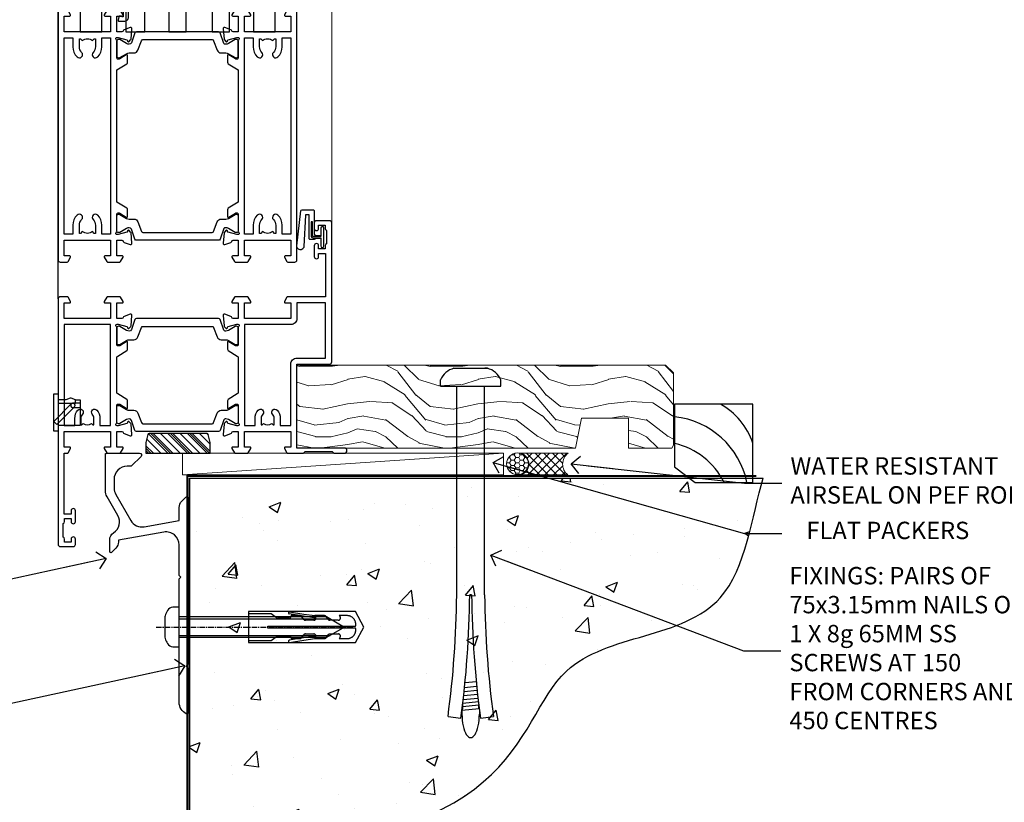
# Model space of a CAD drawing. Units: millimetres. Extents: x 1237 to 9766, y 821 to 2193.
# Drawn here: x 5153 to 5380, y 1147 to 1327 of the extents above; entities that cross this region are included whole.
import ezdxf
from ezdxf import colors
from ezdxf.entities.mleader import LeaderData, LeaderLine
from ezdxf.math import Vec2, Vec3

# ---------------------------------------------------------------- set-up
doc = ezdxf.new("R2010")
doc.units = ezdxf.units.MM
for name, pattern in [('CENTERLINE', [2, 1.25, -0.25, 0.25, -0.25]), ('Dashed', [564.444447, 282.222223, -282.222223]), ('HIDDEN', [0.375, 0.25, -0.125])]:
    doc.linetypes.add(name, pattern=pattern)
doc.layers.add('Aluminium Systems Ltd Joinery Detail', color=7, linetype='Continuous')
doc.layers.add('Aluminium Systems Ltd Notes', color=7, linetype='Continuous')
doc.styles.get("Standard").update_dxf_attribs({"font": 'arial.ttf'})

# ---------------------------------------------------------------- blocks, each defined once
blk = doc.blocks.new('U626-21164')
at = {"flags": 128}
for points in [[(13, 77.75, 1), (14, 77.75), (14, 78.5), (15.5, 78.5), (15.5, 77.75, 0.298217), (15.8, 77.29), (15.8, 74.21, 0.298217), (15.5, 73.75), (15.5, 73), (14, 73), (14, 73.75, 1), (13, 73.75), (13, 71.25, 1), (14, 71.25), (14, 72), (15.6, 72), (15.6, 58), (14.88, 58, 0.267949), (14.7, 57.9), (14.13, 56.9, 0.57735), (14.3, 56.6), (15.6, 56.6), (15.6, 53), (4.9, 53), (4.9, 56.6), (6.2, 56.6, 0.57735), (6.37, 56.9), (5.8, 57.9, 0.267949), (5.62, 58), (2.78, 58, 0.267949), (2.6, 57.9), (2.03, 56.9, 0.57735), (2.2, 56.6), (3.5, 56.6), (3.5, 53), (2.3, 53, -0.359641), (2.01, 53.24, 0.263851), (1.81, 53.47), (0.4, 53.98, 0.087489), (0.3, 54, 0.414214), (0, 53.7, 0.02182), (0, 53.67), (0.21, 51.31, 0.176327), (0.29, 51.12), (0.66, 50.76, 0.198912), (0.8, 50.7, 0.065543), (0.85, 50.71, 0.267949), (0.99, 50.85), (1.04, 51.02, -0.267949), (1.18, 51.16), (3.16, 51.69, -0.065543), (3.24, 51.7), (3.4, 51.7, -0.688501), (3.6, 51.18, 0.213422), (3.5, 50.95), (3.5, 47, -0.414214), (3.2, 46.7), (2.98, 46.7, -0.137852), (2.82, 46.74), (1.3, 47.67, 0.585498), (1, 47.5), (1, 45.97, 0.261434), (1.19, 45.63), (3.5, 44.22), (3.5, 13.78), (1.19, 12.37, 0.261434), (1, 12.03), (1, 10.5, 0.585498), (1.3, 10.33), (2.82, 11.26, -0.137852), (2.98, 11.3), (3.2, 11.3, -0.414214), (3.5, 11), (3.5, 7.05, 0.213422), (3.6, 6.82, -0.688501), (3.4, 6.3), (3.24, 6.3, -0.065543), (3.16, 6.31), (1.18, 6.84, -0.267949), (1.04, 6.98), (0.99, 7.15, 0.267949), (0.85, 7.29, 0.065543), (0.8, 7.3, 0.198912), (0.66, 7.24), (0.29, 6.88, 0.176327), (0.21, 6.69), (0, 4.33, 0.02182), (0, 4.3, 0.414214), (0.3, 4, 0.087489), (0.4, 4.02), (1.81, 4.53, 0.263851), (2.01, 4.76, -0.359641), (2.3, 5), (3.5, 5), (3.5, 1.4), (2.2, 1.4, 0.57735), (2.03, 1.1), (2.6, 0.1, 0.267949), (2.78, 0), (5.62, 0, 0.267949), (5.8, 0.1), (6.37, 1.1, 0.57735), (6.2, 1.4), (4.9, 1.4), (4.9, 5), (15.6, 5), (15.6, 1.4), (14.3, 1.4, 0.57735), (14.13, 1.1), (14.7, 0.1, 0.267949), (14.88, 0), (16.5, 0, 0.414214), (17, 0.5), (17, 79, 0.414214), (16.5, 79.5), (13.5, 79.5, 0.414214), (13, 79)], [(15.6, 51.6), (15.6, 6.4), (13.6, 6.4), (13.6, 8.45, 0.197279), (12.63, 10.8, 1), (11.57, 9.75, -0.197279), (12.1, 8.45), (12.1, 6.6), (11.8, 6.6), (11.44, 7.03, -0.36397), (9.06, 7.03), (8.7, 6.6), (8.4, 6.6), (8.4, 8.45, -0.197279), (8.93, 9.75, 1), (7.87, 10.8, 0.197279), (6.9, 8.45), (6.9, 6.4), (4.9, 6.4), (4.9, 51.6), (6.9, 51.6), (6.9, 49.55, 0.197279), (7.87, 47.2, 1), (8.93, 48.25, -0.197279), (8.4, 49.55), (8.4, 51.4), (8.7, 51.4), (9.06, 50.97, -0.36397), (11.44, 50.97), (11.8, 51.4), (12.1, 51.4), (12.1, 49.55, -0.197279), (11.57, 48.25, 1), (12.63, 47.2, 0.197279), (13.6, 49.55), (13.6, 51.6)]]:
    blk.add_lwpolyline(points, format="xyb", close=True, dxfattribs=at)
blk = doc.blocks.new('U636-21343')
at = {"flags": 128}
for points in [[(14.97, 1.1, 0.57735), (14.8, 1.4), (13.5, 1.4), (13.5, 5), (14.7, 5, -0.359641), (14.99, 4.76, 0.263851), (15.19, 4.53), (16.6, 4.02, 0.087489), (16.7, 4, 0.414214), (17, 4.3, 0.02182), (17, 4.33), (16.79, 6.69, 0.176327), (16.71, 6.88), (16.34, 7.24, 0.198912), (16.2, 7.3, 0.065543), (16.15, 7.29, 0.267949), (16.01, 7.15), (15.96, 6.98, -0.267949), (15.82, 6.84), (13.84, 6.31, -0.065543), (13.76, 6.3), (13.6, 6.3, -0.688501), (13.4, 6.82, 0.213422), (13.5, 7.05), (13.5, 11, -0.414214), (13.8, 11.3), (14.02, 11.3, -0.137852), (14.18, 11.26), (15.7, 10.33, 0.585498), (16, 10.5), (16, 12.03, 0.261434), (15.81, 12.37), (13.5, 13.78), (13.5, 44.22), (15.81, 45.63, 0.261434), (16, 45.97), (16, 47.5, 0.585498), (15.7, 47.67), (14.18, 46.74, -0.137852), (14.02, 46.7), (13.8, 46.7, -0.414214), (13.5, 47), (13.5, 50.95, 0.213422), (13.4, 51.18, -0.688501), (13.6, 51.7), (13.76, 51.7, -0.065543), (13.84, 51.69), (15.82, 51.16, -0.267949), (15.96, 51.02), (16.01, 50.85, 0.267949), (16.15, 50.71, 0.065543), (16.2, 50.7, 0.198912), (16.34, 50.76), (16.71, 51.12, 0.176327), (16.79, 51.31), (17, 53.67, 0.02182), (17, 53.7, 0.414214), (16.7, 54, 0.087489), (16.6, 53.98), (15.19, 53.47, 0.263851), (14.99, 53.24, -0.359641), (14.7, 53), (13.5, 53), (13.5, 56.6), (14.8, 56.6, 0.57735), (14.97, 56.9), (14.4, 57.9, 0.267949), (14.22, 58), (11.38, 58, 0.267949), (11.2, 57.9), (10.63, 56.9, 0.57735), (10.8, 56.6), (12.1, 56.6), (12.1, 53), (1.4, 53), (1.4, 56.6), (2.7, 56.6, 0.57735), (2.87, 56.9), (2.3, 57.9, 0.267949), (2.12, 58), (0.5, 58, 0.414214), (0, 57.5), (0, 0.5, 0.414214), (0.5, 0), (2.12, 0, 0.267949), (2.3, 0.1), (2.87, 1.1, 0.57735), (2.7, 1.4), (1.4, 1.4), (1.4, 5), (12.1, 5), (12.1, 1.4), (10.8, 1.4, 0.57735), (10.63, 1.1), (11.2, 0.1, 0.267949), (11.38, 0), (14.22, 0, 0.267949), (14.4, 0.1)], [(10.1, 8.45, 0.197279), (9.13, 10.8, 1), (8.07, 9.75, -0.197279), (8.6, 8.45), (8.6, 6.6), (8.3, 6.6), (7.94, 7.03, -0.36397), (5.56, 7.03), (5.2, 6.6), (4.9, 6.6), (4.9, 8.45, -0.197279), (5.43, 9.75, 1), (4.37, 10.8, 0.197279), (3.4, 8.45), (3.4, 6.4), (1.4, 6.4), (1.4, 51.6), (3.4, 51.6), (3.4, 49.55, 0.197279), (4.37, 47.2, 1), (5.43, 48.25, -0.197279), (4.9, 49.55), (4.9, 51.4), (5.2, 51.4), (5.56, 50.97, -0.36397), (7.94, 50.97), (8.3, 51.4), (8.6, 51.4), (8.6, 49.55, -0.197279), (8.07, 48.25, 1), (9.13, 47.2, 0.197279), (10.1, 49.55), (10.1, 51.6), (12.1, 51.6), (12.1, 6.4), (10.1, 6.4)]]:
    blk.add_lwpolyline(points, format="xyb", close=True, dxfattribs=at)
blk = doc.blocks.new('28CCB')
at = {"color": 2}
blk.add_lwpolyline([(6.05, 4.19), (21.95, 4.19, -0.315299), (22.32, 3.93), (23.11, 1.76, 0.315299), (24.05, 1.1), (25.11, 1.1, -0.131652), (25.71, 0.94), (27.29, 0.03, 0.131652), (27.39, 0), (27.6, 0, 0.414214), (28, 0.4), (28, 3.8, 0.414214), (27.6, 4.2), (27.39, 4.2, 0.131652), (27.29, 4.17), (25.71, 3.26, -0.131652), (25.11, 3.1), (24.96, 3.1, -0.315299), (24.68, 3.3), (23.8, 5.73, 0.315299), (23.42, 5.99), (4.58, 5.99, 0.315299), (4.2, 5.73), (3.37, 3.43, -0.315299), (2.9, 3.1), (2.89, 3.1, -0.131652), (2.29, 3.26), (0.71, 4.17, 0.131652), (0.61, 4.2), (0.4, 4.2, 0.414214), (0, 3.8), (0, 0.4, 0.414214), (0.4, 0), (0.61, 0, 0.131652), (0.71, 0.03), (2.29, 0.94, -0.131652), (2.89, 1.1), (3.95, 1.1, 0.315299), (4.89, 1.76), (5.68, 3.93, -0.315299)], format="xyb", close=True, dxfattribs=at)
blk = doc.blocks.new('U636-28CCB-U626')
for name, p in [('U626-21164', (38, 0)), ('U636-21343', (0, 0)), ('28CCB', (13.5, 47.01))]:
    blk.add_blockref(name, p)
at = {"xscale": -1, "rotation": 180}
blk.add_blockref('28CCB', (13.5, 10.99), dxfattribs=at)
blk = doc.blocks.new('SH068 Comp')
blk.add_lwpolyline([(-0.85, -0.15), (-0.85, -0.35), (-1.77, -0.35), (-2.2, -0.6), (-3.1, -0.6, -0.414214), (-3.4, -0.3), (-3.4, 5.1), (-4.13, 5.1, 0.39904), (-4.23, 5.01), (-4.6, -2.19, -1.028262), (-6.2, -2.06), (-5.32, 6.03, -0.382977), (-5.02, 6.3), (-2.5, 6.3, -0.414214), (-2.2, 6), (-2.2, 0.6), (-1.77, 0.35), (-0.85, 0.35), (-0.85, 0.15)], format="xyb")
blk.add_lwpolyline([(-2.95, 3.5), (-2.95, 0.3, 0.414214), (-2.5, -0.15), (-0.7, -0.15), (-0.7, -2.05, 1), (0, -2.05), (0, 2.05, 1), (-0.7, 2.05), (-0.7, 0.15), (-2.5, 0.15, -0.414214), (-2.65, 0.3), (-2.65, 3.5)], format="xyb", close=True)
blk = doc.blocks.new('U682-21562')
at = {"flags": 128}
for points in [[(16.01, 50.35, 0.267949), (16.15, 50.21, 0.065543), (16.2, 50.2, 0.198912), (16.34, 50.26), (16.71, 50.62, 0.176327), (16.79, 50.81), (17, 53.17, 0.02182), (17, 53.2, 0.414214), (16.7, 53.5, 0.087489), (16.6, 53.48), (15.19, 52.97, 0.263851), (14.99, 52.74, -0.359641), (14.7, 52.5), (13.5, 52.5), (13.5, 56.1), (14.8, 56.1, 0.57735), (14.97, 56.4), (14.4, 57.4, 0.267949), (14.22, 57.5), (11.38, 57.5, 0.267949), (11.2, 57.4), (10.63, 56.4, 0.57735), (10.8, 56.1), (12.1, 56.1), (12.1, 52.5), (1.4, 52.5), (1.4, 56.1), (2.7, 56.1, 0.57735), (2.87, 56.4), (2.3, 57.4, 0.267949), (2.12, 57.5), (0.5, 57.5, 0.414214), (0, 57), (0, 0.5, 0.414214), (0.5, 0), (3.5, 0, 0.414214), (4, 0.5), (4, 1.75, 1), (3, 1.75), (3, 1), (1.5, 1), (1.5, 1.75, 0.298217), (1.2, 2.21), (1.2, 5.29, 0.298217), (1.5, 5.75), (1.5, 6.5), (3, 6.5), (3, 5.75, 1), (4, 5.75), (4, 8.25, 1), (3, 8.25), (3, 7.5), (1.4, 7.5), (1.4, 21.5), (2.12, 21.5, 0.267949), (2.3, 21.6), (2.87, 22.6, 0.57735), (2.7, 22.9), (1.4, 22.9), (1.4, 26.5), (12.1, 26.5), (12.1, 22.9), (10.8, 22.9, 0.57735), (10.63, 22.6), (11.2, 21.6, 0.267949), (11.38, 21.5), (14.22, 21.5, 0.267949), (14.4, 21.6), (14.97, 22.6, 0.57735), (14.8, 22.9), (13.5, 22.9), (13.5, 26.5), (14.7, 26.5, -0.359641), (14.99, 26.26, 0.263851), (15.19, 26.03), (16.6, 25.52, 0.087489), (16.7, 25.5, 0.414214), (17, 25.8, 0.02182), (17, 25.83), (16.79, 28.19, 0.176327), (16.71, 28.38), (16.34, 28.74, 0.198912), (16.2, 28.8, 0.065543), (16.15, 28.79, 0.267949), (16.01, 28.65), (15.96, 28.48, -0.267949), (15.82, 28.34), (13.84, 27.81, -0.065543), (13.76, 27.8), (13.6, 27.8, -0.688501), (13.4, 28.32, 0.213422), (13.5, 28.55), (13.5, 32.5, -0.414214), (13.8, 32.8), (14.02, 32.8, -0.137852), (14.18, 32.76), (15.7, 31.83, 0.585498), (16, 32), (16, 33.53, 0.261434), (15.81, 33.87), (13.74, 35.13, -0.261434), (13.5, 35.56), (13.5, 43.44, -0.261434), (13.74, 43.87), (15.81, 45.13, 0.261434), (16, 45.47), (16, 47, 0.585498), (15.7, 47.17), (14.18, 46.24, -0.137852), (14.02, 46.2), (13.8, 46.2, -0.414214), (13.5, 46.5), (13.5, 50.45, 0.213422), (13.4, 50.68, -0.688501), (13.6, 51.2), (13.76, 51.2, -0.065543), (13.84, 51.19), (15.82, 50.66, -0.267949), (15.96, 50.52)], [(5.25, 28), (5.49, 28), (5.79, 28.35, 0.36397), (7.71, 28.35), (8.01, 28), (8.25, 28), (8.25, 29.5, 0.182676), (7.88, 30.49, -1), (8.93, 31.42, -0.182676), (9.65, 29.5), (9.65, 27.9), (12.1, 27.9), (12.1, 51.1), (1.4, 51.1), (1.4, 27.9), (3.85, 27.9), (3.85, 29.5, -0.182676), (4.58, 31.42, -1), (5.63, 30.49, 0.182676), (5.25, 29.5)]]:
    blk.add_lwpolyline(points, format="xyb", close=True, dxfattribs=at)
blk = doc.blocks.new('U684-21564')
at = {"flags": 128}
for points in [[(1, 23.97, 0.261434), (1.19, 23.63), (3.26, 22.37, -0.261434), (3.5, 21.94), (3.5, 14.06, -0.261434), (3.26, 13.63), (1.19, 12.37, 0.261434), (1, 12.03), (1, 10.5, 0.585498), (1.3, 10.33), (2.82, 11.26, -0.137852), (2.98, 11.3), (3.2, 11.3, -0.414214), (3.5, 11), (3.5, 7.05, 0.213422), (3.6, 6.82, -0.688501), (3.4, 6.3), (3.24, 6.3, -0.065543), (3.16, 6.31), (1.18, 6.84, -0.267949), (1.04, 6.98), (0.99, 7.15, 0.267949), (0.85, 7.29, 0.065543), (0.8, 7.3, 0.198912), (0.66, 7.24), (0.29, 6.88, 0.176327), (0.21, 6.69), (0, 4.33, 0.02182), (0, 4.3, 0.414214), (0.3, 4, 0.087489), (0.4, 4.02), (1.81, 4.53, 0.263851), (2.01, 4.76, -0.359641), (2.3, 5), (3.5, 5), (3.5, 1.4), (2.2, 1.4, 0.57735), (2.03, 1.1), (2.6, 0.1, 0.267949), (2.78, 0), (5.62, 0, 0.267949), (5.8, 0.1), (6.37, 1.1, 0.57735), (6.2, 1.4), (4.9, 1.4), (4.9, 5), (15.6, 5), (15.6, 1.4), (14.3, 1.4, 0.57735), (14.13, 1.1), (14.7, 0.1, 0.267949), (14.88, 0), (18.5, 0), (18.9, 0.4), (25.1, 0.4), (25.5, 0), (27.9, 0, 1), (27.9, 1.2), (17, 1.2), (17, 20.5), (24.5, 20.5, 0.414214), (25, 21), (25, 53, 0.414214), (24.5, 53.5), (21.5, 53.5, 0.414214), (21, 53), (21, 51.75, 1), (22, 51.75), (22, 52.5), (23.5, 52.5), (23.5, 51.75, 0.298217), (23.8, 51.29), (23.8, 48.21, 0.298217), (23.5, 47.75), (23.5, 47), (22, 47), (22, 47.75, 1), (21, 47.75), (21, 45.25, 1), (22, 45.25), (22, 46), (23.6, 46), (23.6, 36), (14.88, 36, 0.267949), (14.7, 35.9), (14.13, 34.9, 0.57735), (14.3, 34.6), (15.6, 34.6), (15.6, 31), (4.9, 31), (4.9, 34.6), (6.2, 34.6, 0.57735), (6.37, 34.9), (5.8, 35.9, 0.267949), (5.62, 36), (2.78, 36, 0.267949), (2.6, 35.9), (2.03, 34.9, 0.57735), (2.2, 34.6), (3.5, 34.6), (3.5, 31), (2.3, 31, -0.359641), (2.01, 31.24, 0.263851), (1.81, 31.47), (0.4, 31.98, 0.087489), (0.3, 32, 0.414214), (0, 31.7, 0.02182), (0, 31.67), (0.21, 29.31, 0.176327), (0.29, 29.12), (0.66, 28.76, 0.198912), (0.8, 28.7, 0.065543), (0.85, 28.71, 0.267949), (0.99, 28.85), (1.04, 29.02, -0.267949), (1.18, 29.16), (3.16, 29.69, -0.065543), (3.24, 29.7), (3.4, 29.7, -0.688501), (3.6, 29.18, 0.213422), (3.5, 28.95), (3.5, 25, -0.414214), (3.2, 24.7), (2.98, 24.7, -0.137852), (2.82, 24.74), (1.3, 25.67, 0.585498), (1, 25.5)], [(9.29, 6.85, 0.36397), (11.21, 6.85), (11.51, 6.5), (11.75, 6.5), (11.75, 8, 0.182676), (11.37, 8.99, -1), (12.42, 9.92, -0.182676), (13.15, 8), (13.15, 6.4), (15.6, 6.4), (15.6, 20.5, -0.414214), (17, 21.9), (23.6, 21.9), (23.6, 34.6), (17, 34.6), (17, 31, -0.414214), (15.6, 29.6), (4.9, 29.6), (4.9, 6.4), (7.35, 6.4), (7.35, 8, -0.182676), (8.07, 9.92, -1), (9.12, 8.99, 0.182676), (8.75, 8), (8.75, 6.5), (8.99, 6.5)]]:
    blk.add_lwpolyline(points, format="xyb", close=True, dxfattribs=at)
blk = doc.blocks.new('U682-28CCB-U684')
for name, p in [('U684-21564', (38, 21.5)), ('28CCB', (13.5, 46.51))]:
    blk.add_blockref(name, p)
at = {"ltscale": 10}
blk.add_blockref('U682-21562', (0, 0), dxfattribs=at)
at = {"xscale": -1, "rotation": 180}
blk.add_blockref('28CCB', (13.5, 32.49), dxfattribs=at)
blk = doc.blocks.new('MO091-E Elev')
at = {"color": 4, "linetype": 'Dashed'}
blk.add_line((5.1, 2.15), (5.1, 1.15), dxfattribs=at)
blk.add_lwpolyline([(0, -4.3), (-1, -4.3), (-1, 4.3), (0, 4.3)], close=True)
for points in [[(0, 2.2), (4, 2.2), (4, 2.95), (3.04, 3.3), (2.76, 3.3), (1.8, 2.95), (0, 2.95)], [(3.05, 2), (-0.98, -2.03), (-0.28, -2.73), (3.75, 1.3)]]:
    blk.add_lwpolyline(points, dxfattribs=at)
blk.add_lwpolyline([(4, 2.95), (5.1, 2.95), (5.1, 2.15), (3.4, 2.15, 1), (3.4, 1.15), (5.1, 1.15), (5.1, -2.95), (0, -2.95)], format="xyb", dxfattribs=at)
blk.add_arc((3.4, 1.65), 0.5, 270, 90, dxfattribs=at)
blk = doc.blocks.new('U044-22171')
blk.add_lwpolyline([(14.2, 1.2), (13.91, 1.2, 0.339454), (13.72, 1.05), (13.51, 0.25, 0.493145), (13.7, 0), (14.9, 0, 0.414214), (15.9, 1), (15.9, 3.9, 0.414214), (14.9, 4.9), (1.6, 4.9), (1.6, 16.6), (3.5, 16.6, 0.414214), (4, 17.1), (4, 18.35, 1), (3, 18.35), (3, 17.6), (1.5, 17.6), (1.5, 18.35, 0.298217), (1.2, 18.81), (1.2, 21.89, 0.298217), (1.5, 22.35), (1.5, 23.1), (3, 23.1), (3, 22.35, 1), (4, 22.35), (4, 23.6, 0.414214), (3.5, 24.1), (0.5, 24.1, 0.414214), (0, 23.6), (0, 3.1, 0.414214), (0.5, 2.6), (1.2, 2.6, 0.414214), (1.4, 2.8), (1.4, 3.3), (14.7, 3.3), (14.7, 1), (14.4, 1, 0.414214)], format="xyb", close=True)
blk = doc.blocks.new('ThermAcolour Hinged Door Mainland 55mm Open Out Sill')
at = {"layer": 'Aluminium Systems Ltd Joinery Detail', "linetype": 'HIDDEN'}
h = blk.add_hatch(dxfattribs=at)
h.set_pattern_fill('PLASTI', color=256, scale=0.5, angle=-45)
h.set_pattern_definition([(315, (-36.8778, 3.3), (2.24506, 2.24506), []), (315, (-36.5972, 3.5806), (2.24506, 2.24506), []), (315, (-36.3166, 3.8613), (2.24506, 2.24506), []), (315, (-35.4747, 4.7032), (2.24506, 2.24506), [])])
edge = h.paths.add_edge_path()
edge.add_line((-34.78, -1.2), (-19.98, -1.2))
edge.add_line((-19.98, -1.2), (-19.98, 1.3))
edge.add_line((-19.98, 1.3), (-20.42, 3.07))
edge.add_arc((-20.71, 3), 0.3, 14.0362, 90)
edge.add_line((-20.71, 3.3), (-34.04, 3.3))
edge.add_arc((-34.04, 3), 0.3, 90, 165.9638)
edge.add_line((-34.33, 3.07), (-34.78, 1.3))
edge.add_line((-34.78, 1.3), (-34.78, -1.2))
at = {"layer": 'Aluminium Systems Ltd Joinery Detail'}
blk.add_line((-55, 34.3), (-55, 155.67), dxfattribs=at)
at = {"layer": 'Aluminium Systems Ltd Joinery Detail', "linetype": 'Continuous', "lineweight": 5}
blk.add_line((8.06, 51.82), (8.06, 155.67), dxfattribs=at)
at = {"layer": 'Aluminium Systems Ltd Joinery Detail'}
for points in [[(-29.5, 101), (-29.5, 95.8), (-25.5, 95.8), (-25.5, 101)], [(-19.5, 101), (-19.5, 95.8), (-15.5, 95.8), (-15.5, 101)], [(-10, 101), (-10, 95.8), (-5, 95.8), (-5, 106.8)], [(-49.9, 106.8), (-49.9, 95.8), (-44.9, 95.8), (-44.9, 101)], [(-39.4, 101), (-39.4, 95.8), (-35, 95.8), (-35, 101)]]:
    blk.add_lwpolyline(points, dxfattribs=at)
blk.add_lwpolyline([(-19.98, -1.2), (-19.98, 1.3), (-20.42, 3.07, 0.344151), (-20.71, 3.3), (-34.04, 3.3, 0.344151), (-34.33, 3.07), (-34.78, 1.3), (-34.78, -1.2)], format="xyb", close=True, dxfattribs=at)
for name, p in [('U636-28CCB-U626', (-55, 42.8)), ('U044-22171', (-54.7, 98.2)), ('SH068 Comp', (6.2, 48.55)), ('U682-28CCB-U684', (-55, -22.7)), ('MO091-E Elev', (-55, 8.15))]:
    blk.add_blockref(name, p, dxfattribs=at)
blk = doc.blocks.new('Rawlplug')
at = {"color": 4, "linetype": 'Dashed'}
blk.add_lwpolyline([(-3.57, 0), (-3.57, -24.66), (0, -26.59), (3.57, -24.66), (3.57, 0)], close=True, dxfattribs=at)
for points in [[(-3.07, 0), (-3.07, -5.27), (-2.17, -6.48, -0.162386), (-2.07, -6.78), (-2.07, -9.38, -0.414214), (-2.57, -9.88), (-2.64, -9.88), (-2.64, -11.85, 0.236093), (-2.44, -12.25), (-1.78, -12.74, -0.236093), (-1.58, -13.14), (-1.58, -15.06, -0.618001), (-2.38, -15.46), (-2.64, -15.27), (-2.64, -17.49, 0.236093), (-2.44, -17.89), (-1.78, -18.38, -0.236093), (-1.58, -18.78), (-1.58, -20.7, -0.618001), (-2.38, -21.1), (-2.64, -20.91), (-2.64, -22.73, 0.472976), (-0.25, -24.69), (-0.25, -4.5), (0.25, -4.5), (0.25, -24.69, 0.472976), (2.64, -22.73), (2.64, -20.91), (2.38, -21.1, -0.618001), (1.58, -20.7), (1.58, -18.78, -0.236093), (1.78, -18.38), (2.44, -17.89, 0.236093), (2.64, -17.49), (2.64, -15.27), (2.38, -15.46, -0.618001), (1.58, -15.06), (1.58, -13.14, -0.236093), (1.78, -12.74), (2.44, -12.25, 0.236093), (2.64, -11.85), (2.64, -9.88), (2.57, -9.88, -0.414214), (2.07, -9.38), (2.07, -6.78, -0.162386), (2.17, -6.48), (3.07, -5.27), (3.07, 0)], [(-2.09, -15.56), (-2.5, -12.72), (-3.04, -9.42, 1), (-3.53, -9.5), (-2.99, -12.79), (-2.64, -15.27)], [(2.09, -15.56), (2.5, -12.72), (3.04, -9.42, -1), (3.53, -9.5), (2.99, -12.79), (2.64, -15.27)]]:
    blk.add_lwpolyline(points, format="xyb", dxfattribs=at)
blk = doc.blocks.new('JI834')
at = {"linetype": 'CENTERLINE'}
blk.add_line((0, 5.3), (0, -40.1), dxfattribs=at)
for p, q in [((-1.91, 0), (-1.91, -34.79)), ((1.91, 0), (1.91, -34.79))]:
    blk.add_line(p, q)
blk.add_lwpolyline([(4.55, 0), (4.55, 1.42, 0.269448), (3.79, 2.72, 0.057509), (2.62, 3.22, 0.072181), (2.06, 3.3), (-2.06, 3.3, 0.072181), (-2.62, 3.22, 0.057509), (-3.79, 2.72, 0.269448), (-4.55, 1.42), (-4.55, 0)], format="xyb", close=True)
blk.add_lwpolyline([(2.41, 0), (2.41, -33.92), (0, -38.1), (-2.41, -33.92), (-2.41, 0)])
blk = doc.blocks.new('J520-22286')
at = {"ltscale": 0.2, "flags": 128}
blk.add_lwpolyline([(3, 39.57, -0.198912), (2.41, 38.16), (1.43, 37.17, -0.668179), (1, 37.35), (1, 40, -0.253721), (1.91, 41.67, 0.398691), (2.87, 45.69), (0.4, 49.96, -0.131652), (0, 51.46), (0, 59.74, -0.414214), (0.25, 59.99), (7.9, 59.99, -0.668179), (8.22, 59.23), (6.06, 57.07, -0.198912), (5.88, 56.99), (5, 56.99, 0.414214), (2, 53.99), (2, 52, 0.131652), (2.4, 50.5), (5.85, 44.53, 0.315299), (8.97, 43.08), (17, 44.49), (17, 47.52, -0.198912), (17.59, 48.93), (18.57, 49.92, -0.668179), (19, 49.74), (19, 11.39), (18.6, 10.99), (19, 10.59), (19, 0.24, -0.560232), (18.64, 0.02, -0.281861), (17, 2.69), (17, 31.09), (17.4, 31.49), (17, 31.89), (17, 38.89, 0.466308), (13.48, 41.84), (3, 40)], format="xyb", close=True, dxfattribs=at)
blk = doc.blocks.new('Stucco Recessed CC Concrete Floor Sill ThermaColour')
at = {"layer": 'Aluminium Systems Ltd Joinery Detail'}
blk.add_blockref('J520-22286', (22.5, -46.18, 1), dxfattribs=at)
at = {"layer": 'Aluminium Systems Ltd Joinery Detail', "rotation": 90}
for name, p in [('JI834', (39.5, -26.19, 1)), ('Rawlplug', (55.44, -26.2, 1))]:
    blk.add_blockref(name, p, dxfattribs=at)
blk = doc.blocks.new('_Open90')
at = {"color": 0, "linetype": 'ByBlock', "lineweight": -2}
for p, q in [((0, 0), (-2.44, 0)), ((-0.5, 0.5), (0, 0)), ((0, 0), (-0.5, -0.5))]:
    blk.add_line(p, q, dxfattribs=at)
blk = doc.blocks.new('90 Concrete Sill CC')
at = {"layer": 'Aluminium Systems Ltd Joinery Detail'}
h = blk.add_hatch(dxfattribs=at)
h.set_pattern_fill('AR-CONC', color=256, scale=0.15)
h.set_pattern_definition([(50, (-5579.594, -2594.783), (27.3277, -2.39086), [2.8575, -31.4325]), (355, (-5579.594, -2594.783), (-5.28651, 28.65853), [2.286, -25.14609]), (100.45144, (-5577.317, -2594.982), (22.04119, 26.26766), [2.4285, -26.71354]), (46.1842, (-5579.594, -2587.163), (40.66186, -6.30635), [4.28625, -47.14875]), (96.63556, (-5576.206, -2587.69), (35.61062, 37.11392), [3.64275, -40.07034]), (351.18415, (-5579.594, -2587.163), (35.61062, 37.11392), [3.429, -37.71896]), (21, (-5575.784, -2589.068), (22.74216, -15.33978), [2.8575, -31.4325]), (326, (-5575.784, -2589.068), (9.2703, 27.6282), [2.286, -25.146]), (71.45144, (-5573.89, -2590.346), (32.01246, 12.28842), [2.4285, -26.71349]), (37.5, (-5579.594, -2594.783), (0.46329, 12.683256), [0, -24.8412, 0, -25.527, 0, -25.24125]), (7.5, (-5579.594, -2594.783), (10.02295, 15.027086), [0, -14.5542, 0, -24.2697, 0, -9.62025]), (327.5, (-5588.091, -2594.783), (20.33859, -0.859312), [0, -9.525, 0, -29.718, 0, -39.4335]), (317.5, (-5591.9, -2594.783), (22.219377, 3.813974), [0, -12.3825, 0, -19.7358, 0, -28.0035])])
edge = h.paths.add_edge_path()
edge.add_spline(control_points=[(2.75, -77.33), (80.14, -79.2), (74.36, -26.33), (129.08, -30.09), (132.26, -0.88), (134.82, 7.75)], knot_values=[177.537471, 177.537471, 177.537471, 177.537471, 227.455421, 263.56182, 289.18489, 289.18489, 289.18489, 289.18489], degree=3, periodic=0)
edge.add_line((134.82, 7.75), (2.75, 7.75))
edge.add_line((2.75, 7.75), (2.75, -77.33))
blk.add_line((2.75, 7.75), (2.75, -77.33), dxfattribs=at)
at = {"layer": 'Aluminium Systems Ltd Joinery Detail', "linetype": 'Dashed', "ltscale": 0.01, "const_width": 0.5, "elevation": -1}
blk.add_lwpolyline([(2.25, -77.33), (2.25, 8.25), (133.23, 8.25)], dxfattribs=at)
at = {"layer": 'Aluminium Systems Ltd Joinery Detail', "elevation": -1}
blk.add_lwpolyline([(2.75, -77.33), (2.75, 7.75), (134.82, 7.75)], dxfattribs=at)
at = {"layer": 'Aluminium Systems Ltd Joinery Detail'}
blk.add_open_spline([(2.75, -77.33), (80.14, -79.2, -1), (74.36, -26.33, -1), (129.08, -30.09, -1), (132.26, -0.88, -1), (134.82, 7.75, -1)], degree=3, knots=[177.537471, 177.537471, 177.537471, 177.537471, 227.455421, 263.56182, 289.18489, 289.18489, 289.18489, 289.18489], dxfattribs=at)
blk = doc.blocks.new('6.5x75 Hammer Screw')
for p, q in [((-3.85, 4.15), (3.85, 4.15)), ((3.85, 4.15), (3.23, 4.15)), ((-6.95, 0), (-6.95, 1.5)), ((-6.95, 0), (6.95, 0)), ((-3.22, -48), (-3.22, 0)), ((3.22, -48), (3.22, 0)), ((6.95, 0), (6.95, 1.5)), ((0.22, -48), (-0.22, -48)), ((-1.3, -68.2), (1.27, -67.95)), ((-1.51, -70.25), (1.48, -69.97)), ((-1.41, -69.3), (1.38, -69.03)), ((-1.71, -72.08), (1.67, -71.76)), ((-1.61, -71.19), (1.58, -70.89)), ((-2, -74.5), (1.95, -74.12)), ((-2, -74.5), (-2, -75.45)), ((-1.9, -73.68), (1.86, -73.32)), ((-1.81, -72.9), (1.77, -72.56)), ((2, -74.5), (2, -75.45)), ((-5.22, -76), (-2.25, -76.4)), ((2.25, -76.4), (5.22, -76))]:
    blk.add_line(p, q)
for centre, radius, start, end in [((-2.65, -0.4), 4.7, 104.823, 156.2272), ((2.65, -0.4), 4.7, 23.7728, 75.177), ((-229.88, -45.88), 226.67, 352.3642, 359.4645), ((-229.88, -45.88), 229.67, 352.3642, 359.4715), ((229.88, -45.88), 229.67, 180.5285, 187.6358), ((229.88, -45.88), 226.67, 180.5355, 187.6358), ((-2.37, -74.09), 0.546, 312.1884, 33.6736), ((-2.37, -73.32), 0.546, 331.4544, 14.7898), ((2.32, -72.95), 0.546, 164.5946, 208.9721), ((2.32, -73.72), 0.546, 146.1373, 227.8116)]:
    blk.add_arc(centre, radius, start, end)
blk.add_ellipse((0, -75.45), major_axis=(0, -5.4), ratio=0.37037, start_param=4.712389, end_param=7.853982)
blk = doc.blocks.new('Stucco Recessed CC ThermaColour Liner 55mm Floor')
at = {"layer": 'Aluminium Systems Ltd Joinery Detail', "lineweight": 5}
h = blk.add_hatch(dxfattribs=at)
h.set_pattern_fill('WOOD-3', color=256, scale=97.5, angle=30, style=0, pattern_type=2)
h.set_pattern_definition([(4.7636, (488.6693, -7144.6359), (-330.0000284, -29.999746), [3.61248, -357.63537]), (348.6901, (492.269, -7144.336), (120.0000226, -29.999929), [4.58913, -148.38147]), (315, (496.77, -7145.236), (-3e-14, -30.00001), [3.39411, -39.03228]), (313.1524, (499.1693, -7147.6359), (420.00008502, -449.99992613), [6.57951, -651.37185]), (347.0054, (503.6693, -7152.4359), (-270.000023, 59.9999273), [4.00251, -396.24741]), (360, (507.57, -7153.336), (30, -30), [7.5, -22.5]), (9.4623, (515.0693, -7153.336), (-150.0000232, -29.9999442), [3.64965, -178.83321]), (5.7106, (488.6693, -7152.736), (-269.9999827, -30.0000394), [3.01497, -298.48131]), (360, (491.67, -7152.436), (30, -30), [4.5, -25.5]), (331.6992, (496.1693, -7152.4359), (329.9998536, -180.0002662), [4.42944, -438.51525]), (307.875, (500.0693, -7154.5359), (-120.0000559, 149.999973), [6.84105, -335.21157]), (320.7106, (504.2693, -7159.9359), (180.0000192, -149.99998896), [4.26381, -422.11632]), (353.6598, (507.5693, -7162.636), (239.9999821, -30.0000474), [5.43324, -266.22831]), (11.8887, (512.9693, -7163.2359), (-419.99991903, -90.00031606), [5.82495, -576.66969]), (6.7098, (488.6693, -7162.0359), (270.00002993, 29.99981644), [5.13516, -508.3821]), (356.6335, (493.7693, -7161.4359), (479.99997966, -30.0003289), [5.10882, -505.77279]), (326.3099, (498.869, -7161.736), (-59.999987, 30.00004), [5.40834, -102.75822]), (312.5104, (503.3693, -7164.7359), (299.99972155, -330.0002602), [4.88364, -483.48096]), (345.0686, (506.6693, -7168.3359), (330.00001605, -89.9999086), [4.65726, -461.06799]), (360, (511.17, -7169.536), (30, -30), [3.6, -26.4]), (12.9946, (514.7693, -7169.5359), (270.000023, 59.9999273), [4.00251, -396.24741]), (360, (497.97, -7139.536), (30, -30), [0, -30]), (136.8476, (502.1693, -7144.0359), (449.99992613, -420.00008502), [6.57951, -651.37185]), (153.4349, (497.369, -7169.536), (-29.999975, 30.00004), [2.68329, -64.39875]), (171.8699, (494.9693, -7168.336), (-179.9999933, 29.9999807), [4.24263, -207.88938]), (203.1986, (490.7693, -7167.736), (-149.999992, -60.0000398), [2.28474, -226.18845]), (333.4349, (502.169, -7144.036), (29.999975, -30.00004), [3.35409, -63.72795]), (353.2902, (505.1693, -7145.5359), (-270.00002993, 29.99981644), [5.13516, -508.3821]), (10.1247, (510.2693, -7146.1359), (509.99996369, 90.00025766), [8.53287, -844.75488]), (10.3048, (488.6693, -7141.3359), (180.0000288, 29.9998463), [3.35409, -332.05608]), (344.4759, (491.9693, -7140.7359), (-330.00003074, 89.99993333), [5.60445, -554.84178]), (317.1211, (497.3693, -7142.2359), (-390.0000238, 359.9999926), [5.7315, -567.41769]), (325.3048, (501.5693, -7146.1359), (299.99982777, -210.0002583), [4.74342, -469.59822]), (350.5377, (505.4693, -7148.836), (150.0000232, -29.9999442), [5.47449, -177.0084]), (6.5819, (510.8693, -7149.7359), (-510.00004314, -59.99960101), [7.85175, -777.3234]), (8.1301, (488.6693, -7148.836), (-179.9999933, -29.9999807), [4.24263, -207.88938]), (348.6901, (492.869, -7148.236), (120.0000226, -29.999929), [4.58913, -148.38147]), (317.4896, (497.3693, -7149.1359), (-330.0002602, 299.99972155), [4.88364, -483.48096]), (315, (500.97, -7152.436), (-3e-14, -30.00001), [5.51544, -36.91098]), (342.646, (504.8693, -7156.3359), (-390.00006057, 119.99983507), [5.02893, -497.86272]), (3.3665, (509.6693, -7157.8359), (-479.99997966, -30.0003289), [5.10882, -505.77279]), (17.1027, (514.7693, -7157.5359), (300.0000519, 89.9998648), [4.08045, -403.96368]), (8.7462, (488.6693, -7156.3359), (209.9999801, 30.0001259), [3.94587, -390.64251]), (345.0686, (492.5693, -7155.7359), (330.00001605, -89.9999086), [4.65726, -461.06799]), (327.9946, (497.0693, -7156.936), (-149.9999683, 90.0000332), [5.6604, -277.35906]), (310.1009, (501.8693, -7159.9359), (-329.9999418, 390.00005789), [7.45185, -737.7327]), (344.0546, (506.6693, -7165.636), (-120.0000038, 29.9999967), [4.36806, -214.03524]), (6.009, (510.8693, -7166.8359), (299.99999253, 29.99997952), [5.7315, -567.41769]), (23.1986, (516.5693, -7166.236), (149.999992, 60.0000398), [2.28474, -226.18845]), (9.4623, (488.6693, -7165.336), (-150.0000232, -29.9999442), [3.64965, -178.83321]), (349.992, (492.2693, -7164.7359), (329.99998664, -60.00010416), [5.17881, -512.7015]), (322.5946, (497.3693, -7165.6359), (389.99977395, -300.00029858), [6.42027, -635.60775]), (330.9454, (502.4693, -7139.536), (210.0000115, -120.0000008), [3.08868, -305.78022]), (349.2157, (505.1693, -7141.0359), (-479.9999851, 90.0000165), [6.41328, -634.91349]), (7.125, (511.4693, -7142.236), (-210.0000114, -29.9999485), [7.25604, -234.6117])])
h.paths.add_polyline_path([(86.73, 17.31), (84.85, 19.08), (0, 19.08), (0, 0), (64.1, 0), (65.48, 6.87), (76.36, 6.87), (76.36, 0), (86.29, 0), (86.73, 0.63)])
h = blk.add_hatch(dxfattribs=at)
h.set_pattern_fill('HONEY', color=256, scale=0.221113, angle=360, style=0)
h.set_pattern_definition([(0, (-469.5508, -267.321), (1.0530483, 0.60797756), [0.7020322, -1.4040644]), (120, (-469.5508, -267.321), (-1.05304816, 0.6079778), [0.7020322, -1.4040644]), (60, (-469.5508, -267.321), (1e-07, 1.21595534), [-1.4040644, 0.7020322])])
edge = h.paths.add_edge_path()
edge.add_arc((50.78, -3.63), 2.5, 0, 180)
edge.add_arc((50.78, -3.63), 2.5, 180, 360)
h = blk.add_hatch(dxfattribs=at)
h.set_pattern_fill('NET', color=256, scale=0.442225, angle=225, style=0)
h.set_pattern_definition([(315, (-1837.01, 4374.442), (-0.99282344, -0.99282344), []), (225, (-1837.01, 4374.442), (-0.99282344, 0.99282344), [])])
edge = h.paths.add_edge_path()
edge.add_line((62.38, -6.19), (51.64, -6.2))
edge.add_arc((50.8, -3.74), 2.6, -71.2564, 76.9454)
edge.add_line((51.39, -1.2), (62.42, -1.2))
edge.add_arc((64.33, -3.71), 3.15, 127.1389, 231.8374)
blk.add_line((-26.35, -6.2), (47.58, -1.2), dxfattribs=at)
for points in [[(86.29, 0), (76.36, 0), (76.36, 6.87), (65.48, 6.87), (64.1, 0), (0, 0), (0, 19.08), (84.85, 19.08), (86.73, 17.31), (86.73, 0.63)], [(-26.35, -6.2), (47.58, -6.2), (47.58, -1.2), (-26.35, -1.2)]]:
    blk.add_lwpolyline(points, close=True, dxfattribs=at)
at = {"layer": 'Aluminium Systems Ltd Joinery Detail', "elevation": -1}
blk.add_lwpolyline([(91.69, -7.91), (104.97, -7.91), (104.97, 10.09), (86.97, 10.09), (86.97, -4.37), (91.69, -7.91)], dxfattribs=at)
at = {"layer": 'Aluminium Systems Ltd Joinery Detail', "lineweight": 5}
blk.add_lwpolyline([(51.36, -6.21), (62.38, -6.19, -0.491511), (62.42, -1.2), (51.39, -1.2, -0.810102)], format="xyb", close=True, dxfattribs=at)
at = {"layer": 'Aluminium Systems Ltd Joinery Detail', "lineweight": 5, "ltscale": 0.12}
blk.add_circle((50.78, -3.63), 2.5, dxfattribs=at)
at = {"layer": 'Aluminium Systems Ltd Joinery Detail'}
for centre, radius, start, end in [((89.83, -3.87, -1), 15.93, 18.1551, 61.2344), ((84.91, -11.81, -1), 19.11, 11.7794, 83.8215), ((83.29, -15.36, -1), 16.79, 26.345, 77.3246)]:
    blk.add_arc(centre, radius, start, end, dxfattribs=at)
blk.add_blockref('6.5x75 Hammer Screw', (40, 14.2), dxfattribs=at)
blk = doc.blocks.new('Stucco Recessed CC Concrete Floor Sill Text ThermaColour')
at = {"layer": 'Aluminium Systems Ltd Notes', "color": 3, "lineweight": 5, "ltscale": 0.12}
ml = blk.add_multileader_mtext('Standard', dxfattribs=at)
ml.set_content('WANZ SILL SUPPORT', color=3)
ml.set_leader_properties(color=8)
ml.set_arrow_properties(name='OPEN90')
ml.build(insert=Vec2(0, 0))
ml.multileader.update_dxf_attribs({"text_left_attachment_type": 2, "text_right_attachment_type": 2})
ctx = ml.context
ctx.base_point, ctx.plane_origin = Vec3(-11.25, 28.5), Vec3(194.87, 87.95)
ctx.left_attachment, ctx.right_attachment, ctx.text_align_type = 2, 2, 2
notes = []
notes.append((ctx, [(0, (1, 1, 0), (28.28, 28.5), (-1, 0), 6.29, [(0, [(130.23, 50.94)], 0, [])])]))
ctx.mtext.insert, ctx.mtext.width, ctx.mtext.alignment, ctx.mtext.line_spacing_style, ctx.mtext.flow_direction = Vec3(19.99, 34.5), 49.8798, 3, 2, 5
ml = blk.add_multileader_mtext('Standard', dxfattribs=at)
ml.set_content('APPROVED WATER PROOFING', color=3)
ml.set_leader_properties(color=8)
ml.set_arrow_properties(name='OPEN90')
ml.build(insert=Vec2(0, 0))
ml.multileader.update_dxf_attribs({"text_left_attachment_type": 2, "text_right_attachment_type": 2})
ctx = ml.context
ctx.base_point, ctx.plane_origin = Vec3(-12.77, 0.19), Vec3(132.88, 33.29)
ctx.left_attachment, ctx.right_attachment, ctx.text_align_type = 2, 2, 2
notes.append((ctx, [(1, (1, 1, 0), (28.28, 0.19), (-1, 0), 6.29, [(0, [(148.38, 26.21)], 0, [])])]))
ctx.mtext.insert, ctx.mtext.width, ctx.mtext.alignment, ctx.mtext.line_spacing_style, ctx.mtext.flow_direction = Vec3(19.99, 9.52), 49.8798, 3, 2, 5
for ctx, leaders in notes:
    for number, flags, end, landing, length, lines in leaders:
        leader = LeaderData()
        leader.index, (leader.has_last_leader_line, leader.has_dogleg_vector, leader.attachment_direction) = number, flags
        leader.last_leader_point, leader.dogleg_vector, leader.dogleg_length = Vec3(end), Vec3(landing), length
        for number, points, colour, breaks in lines:
            line = LeaderLine()
            line.index, line.vertices, line.color, line.breaks = number, Vec3.list(points), colors.encode_raw_color(colour), breaks
            leader.lines.append(line)
        ctx.leaders.append(leader)
blk = doc.blocks.new('Liner Sill Text ThermaColour')
at = {"layer": 'Aluminium Systems Ltd Notes', "color": 3, "lineweight": 5, "ltscale": 0.12}
ml = blk.add_multileader_mtext('Standard', dxfattribs=at)
ml.set_content('FLAT PACKERS', color=3)
ml.set_leader_properties(color=8)
ml.set_arrow_properties(name='OPEN90')
ml.build(insert=Vec2(0, 0))
ml.multileader.update_dxf_attribs({"text_left_attachment_type": 2, "text_right_attachment_type": 2})
ctx = ml.context
ctx.base_point, ctx.plane_origin = Vec3(85.27, -31.45), Vec3(153.88, 127.61)
ctx.left_attachment, ctx.right_attachment, ctx.text_align_type = 2, 2, 2
notes = []
notes.append((ctx, [(1, (1, 1, 0), (76.67, -31.45), (1, 0), 8.6, [(0, [(18.82, -15.16)], 0, [])])]))
ctx.mtext.insert, ctx.mtext.width, ctx.mtext.defined_height, ctx.mtext.alignment, ctx.mtext.line_spacing_style, ctx.mtext.flow_direction = Vec3(128.44, -28.78), 63.8711, 9.45, 3, 2, 5
ml = blk.add_multileader_mtext('Standard', dxfattribs=at)
ml.set_content('WATER RESISTANT\\PAIRSEAL ON PEF ROD', color=3)
ml.set_leader_properties(color=8)
ml.set_arrow_properties(name='OPEN90')
ml.build(insert=Vec2(0, 0))
ml.multileader.update_dxf_attribs({"text_left_attachment_type": 2, "text_right_attachment_type": 2})
ctx = ml.context
ctx.base_point, ctx.plane_origin = Vec3(85.27, -19.94), Vec3(-56.78, -2.38)
ctx.left_attachment, ctx.right_attachment = 2, 2
notes.append((ctx, [(0, (1, 1, 0), (76.67, -19.94), (1, 0), 8.6, [(0, [(36.75, -15.47)], 0, [])])]))
ctx.mtext.insert, ctx.mtext.width, ctx.mtext.line_spacing_style, ctx.mtext.flow_direction = Vec3(87.27, -13.94), 79.8654, 2, 5
ml = blk.add_multileader_mtext('Standard', dxfattribs=at)
ml.set_content('FIXINGS: PAIRS OF 75x3.15mm NAILS OR 1 X 8g 65MM SS SCREWS AT 150 FROM CORNERS AND 450 CENTRES', color=3)
ml.set_leader_properties(color=8)
ml.set_arrow_properties(name='OPEN90')
ml.build(insert=Vec2(0, 0))
ml.multileader.update_dxf_attribs({"text_left_attachment_type": 2, "text_right_attachment_type": 2})
ctx = ml.context
ctx.base_point, ctx.plane_origin = Vec3(85.02, -58.52), Vec3(-73.9, -74.08)
ctx.left_attachment, ctx.right_attachment = 2, 2
notes.append((ctx, [(0, (1, 1, 0), (76.43, -58.52), (1, 0), 8.6, [(0, [(18.26, -36.45)], 0, [])])]))
ctx.mtext.insert, ctx.mtext.width, ctx.mtext.line_spacing_style, ctx.mtext.flow_direction = Vec3(87.02, -39.19), 55.1661, 2, 5
for ctx, leaders in notes:
    for number, flags, end, landing, length, lines in leaders:
        leader = LeaderData()
        leader.index, (leader.has_last_leader_line, leader.has_dogleg_vector, leader.attachment_direction) = number, flags
        leader.last_leader_point, leader.dogleg_vector, leader.dogleg_length = Vec3(end), Vec3(landing), length
        for number, points, colour, breaks in lines:
            line = LeaderLine()
            line.index, line.vertices, line.color, line.breaks = number, Vec3.list(points), colors.encode_raw_color(colour), breaks
            leader.lines.append(line)
        ctx.leaders.append(leader)

msp = doc.modelspace()

# ---------------------------------------------------------------- block references
at = {"layer": 'Aluminium Systems Ltd Joinery Detail'}
for name, p in [('ThermAcolour Hinged Door Mainland 55mm Open Out Sill', (5217.09, 1228.04, 1)), ('Stucco Recessed CC ThermaColour Liner 55mm Floor', (5217.09, 1228.04, 1)), ('90 Concrete Sill CC', (5189.6, 1213.33, 1))]:
    msp.add_blockref(name, p, dxfattribs=at)
at = {"layer": 'Aluminium Systems Ltd Joinery Detail', "linetype": 'Dashed'}
for name, p in [('Stucco Recessed CC Concrete Floor Sill ThermaColour', (5150.47, 1213.02)), ('Liner Sill Text ThermaColour', (5243.45, 1239.85))]:
    msp.add_blockref(name, p, dxfattribs=at)
at = {"layer": 'Aluminium Systems Ltd Notes'}
msp.add_blockref('Stucco Recessed CC Concrete Floor Sill Text ThermaColour', (5042.93, 1151.7), dxfattribs=at)

doc.saveas('drawing.dxf')
